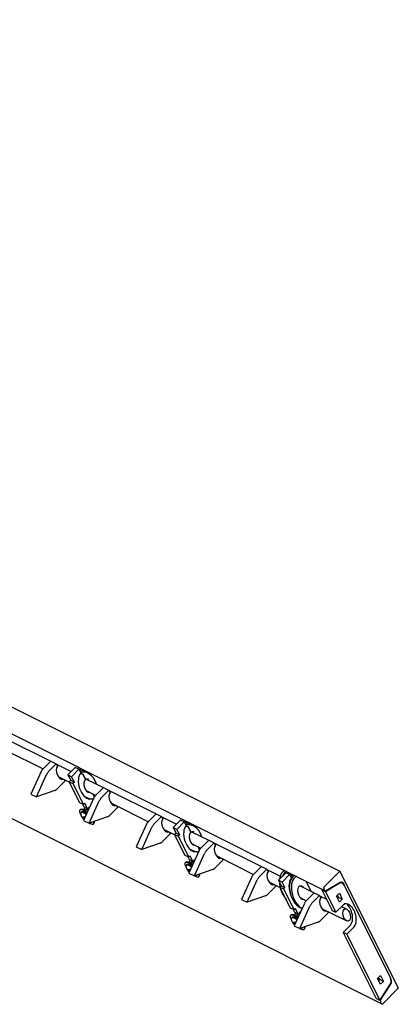
# Model space of a CAD drawing. Units: inches. Extents: x -33 to 402, y -296 to 241.
# Drawn here: x 104 to 121, y 189 to 233 of the extents above; entities that cross this region are included whole.
import ezdxf

# ---------------------------------------------------------------- set-up
doc = ezdxf.new("R2010")
doc.units = ezdxf.units.IN
doc.header["$MEASUREMENT"] = 0

msp = doc.modelspace()

# ---------------------------------------------------------------- linework, layer by layer
for p, q in [((41.004, 233.37, -74.373), (118.587, 194.578, -113.165)), ((44.893, 230.2, -75.093), (117.923, 193.684, -111.608)), ((48.404, 224.579, -72.983), (120.5, 188.531, -109.031)), ((103.269, 200.659, -103.928), (105.414, 199.587, -105.001)), ((103.357, 200.085, -103.442), (105.061, 199.233, -104.294)), ((105.417, 199.589, -105.006), (105.052, 199.224, -104.277)), ((105.302, 199.099, -104.402), (105.667, 199.464, -105.131)), ((105.417, 199.589, -105.006), (105.667, 199.464, -105.131)), ((105.667, 199.464, -105.131), (105.717, 199.363, -105.08)), ((105.669, 199.459, -105.128), (106.349, 199.119, -105.468)), ((106.534, 199.303, -105.837), (106.197, 198.967, -105.164)), ((106.364, 198.883, -105.247), (106.7, 199.22, -105.92)), ((106.7, 199.22, -105.92), (106.534, 199.303, -105.837)), ((106.7, 199.22, -105.92), (106.784, 199.053, -105.837)), ((106.865, 199.17, -106.035), (106.835, 199.185, -106.02)), ((104.977, 199.113, -104.09), (104.508, 198.093, -102.601)), ((104.758, 197.968, -102.726), (105.227, 198.988, -104.215)), ((105.757, 198.885, -104.642), (106.273, 198.627, -104.9)), ((106.023, 198.752, -104.775), (106.058, 198.681, -104.739)), ((106.197, 198.967, -105.164), (106.322, 198.717, -105.039)), ((106.364, 198.883, -105.247), (106.197, 198.967, -105.164)), ((106.322, 198.717, -105.039), (106.26, 198.654, -104.914)), ((106.322, 198.717, -105.039), (106.489, 198.633, -105.122)), ((106.489, 198.633, -105.122), (106.364, 198.883, -105.247)), ((106.843, 199.096, -105.939), (106.736, 199.149, -105.885)), ((106.777, 199.046, -105.823), (106.864, 199.002, -105.867)), ((106.864, 199.002, -105.867), (106.777, 199.046, -105.823)), ((106.889, 198.977, -105.867), (106.997, 198.761, -105.758)), ((106.997, 198.761, -105.758), (106.889, 198.977, -105.867)), ((107.035, 198.776, -105.811), (107.814, 198.387, -106.201)), ((107.135, 199.035, -106.17), (107.105, 199.05, -106.155)), ((106.058, 198.681, -104.739), (105.694, 198.316, -104.01)), ((106.739, 197.696, -104.435), (106.26, 198.654, -104.914)), ((106.26, 198.654, -104.914), (106.426, 198.571, -104.997)), ((106.489, 198.633, -105.122), (106.426, 198.571, -104.997)), ((106.426, 198.571, -104.997), (106.905, 197.613, -104.518)), ((107.817, 198.389, -106.206), (107.452, 198.024, -105.477)), ((107.817, 198.389, -106.206), (108.067, 198.264, -106.331)), ((104.508, 198.093, -102.601), (104.758, 197.968, -102.726)), ((105.595, 198.253, -103.847), (104.758, 197.968, -102.726)), ((107.377, 197.913, -105.29), (106.908, 196.893, -103.801)), ((107.034, 198.246, -105.28), (107.461, 198.033, -105.494)), ((107.135, 197.886, -105.021), (107.049, 197.929, -104.978)), ((107.328, 198.099, -105.427), (107.4, 197.956, -105.356)), ((107.4, 197.956, -105.356), (107.328, 198.099, -105.427)), ((107.702, 197.899, -105.602), (108.067, 198.264, -106.331)), ((108.067, 198.264, -106.331), (108.117, 198.163, -106.28)), ((108.069, 198.259, -106.328), (110.214, 197.187, -107.401)), ((106.905, 197.613, -104.518), (106.739, 197.696, -104.435)), ((106.768, 197.387, -104.154), (106.74, 197.359, -104.099)), ((106.864, 197.633, -104.497), (106.926, 197.508, -104.435)), ((106.986, 197.479, -104.464), (106.899, 197.391, -104.29)), ((106.899, 197.391, -104.29), (107.049, 197.408, -104.457)), ((106.903, 197.383, -104.286), (106.899, 197.391, -104.29)), ((106.968, 197.675, -104.643), (106.905, 197.613, -104.518)), ((107.093, 197.425, -104.518), (106.926, 197.508, -104.435)), ((107.093, 197.425, -104.518), (106.968, 197.675, -104.643)), ((107.075, 197.434, -104.509), (107.049, 197.408, -104.457)), ((107.049, 197.408, -104.457), (107.118, 197.35, -104.469)), ((107.203, 197.536, -104.739), (107.093, 197.425, -104.518)), ((107.158, 196.768, -103.926), (107.627, 197.788, -105.415)), ((108.458, 197.481, -105.939), (108.094, 197.116, -105.21)), ((108.157, 197.685, -105.842), (109.861, 196.833, -106.694)), ((108.423, 197.552, -105.975), (108.458, 197.481, -105.939)), ((106.799, 197.247, -104.046), (106.815, 197.264, -104.079)), ((106.816, 197.283, -104.099), (106.806, 197.273, -104.079)), ((106.934, 197.051, -103.986), (106.883, 197.046, -103.928)), ((106.883, 197.046, -103.928), (106.925, 196.962, -103.886)), ((106.953, 196.99, -103.943), (106.925, 196.962, -103.886)), ((106.925, 196.962, -103.886), (106.936, 196.953, -103.888)), ((106.968, 197.023, -103.991), (106.934, 197.051, -103.986)), ((107.995, 197.053, -105.047), (107.158, 196.768, -103.926)), ((110.217, 197.189, -107.406), (109.852, 196.824, -106.677)), ((110.102, 196.699, -106.802), (110.467, 197.064, -107.531)), ((110.217, 197.189, -107.406), (110.467, 197.064, -107.531)), ((110.467, 197.064, -107.531), (110.517, 196.963, -107.48)), ((110.469, 197.059, -107.528), (111.149, 196.719, -107.868)), ((106.908, 196.893, -103.801), (107.158, 196.768, -103.926)), ((107.256, 196.79, -104.046), (107.273, 196.806, -104.079)), ((107.292, 196.808, -104.099), (107.282, 196.798, -104.079)), ((107.396, 196.759, -104.154), (107.368, 196.731, -104.099)), ((109.777, 196.713, -106.49), (109.308, 195.693, -105.001)), ((109.558, 195.568, -105.126), (110.027, 196.588, -106.615)), ((110.557, 196.485, -107.042), (111.073, 196.227, -107.3)), ((111.334, 196.903, -108.237), (110.997, 196.567, -107.564)), ((110.997, 196.567, -107.564), (111.122, 196.317, -107.439)), ((111.164, 196.483, -107.647), (110.997, 196.567, -107.564)), ((111.164, 196.483, -107.647), (111.5, 196.82, -108.32)), ((111.289, 196.233, -107.522), (111.164, 196.483, -107.647)), ((111.5, 196.82, -108.32), (111.334, 196.903, -108.237)), ((111.5, 196.82, -108.32), (111.584, 196.653, -108.237)), ((111.643, 196.696, -108.339), (111.536, 196.749, -108.285)), ((111.577, 196.646, -108.223), (111.664, 196.602, -108.267)), ((111.664, 196.602, -108.267), (111.577, 196.646, -108.223)), ((111.665, 196.77, -108.435), (111.635, 196.785, -108.42)), ((111.689, 196.577, -108.267), (111.797, 196.361, -108.158)), ((111.797, 196.361, -108.158), (111.689, 196.577, -108.267)), ((111.935, 196.635, -108.57), (111.905, 196.65, -108.555)), ((110.858, 196.281, -107.139), (110.494, 195.916, -106.41)), ((110.823, 196.352, -107.175), (110.858, 196.281, -107.139)), ((111.122, 196.317, -107.439), (111.06, 196.254, -107.314)), ((111.539, 195.296, -106.835), (111.06, 196.254, -107.314)), ((111.06, 196.254, -107.314), (111.226, 196.171, -107.397)), ((111.122, 196.317, -107.439), (111.289, 196.233, -107.522)), ((111.289, 196.233, -107.522), (111.226, 196.171, -107.397)), ((111.226, 196.171, -107.397), (111.705, 195.213, -106.918)), ((111.835, 196.376, -108.211), (112.614, 195.987, -108.601)), ((109.308, 195.693, -105.001), (109.558, 195.568, -105.126)), ((110.395, 195.853, -106.247), (109.558, 195.568, -105.126)), ((111.834, 195.846, -107.68), (112.261, 195.633, -107.894)), ((112.128, 195.699, -107.827), (112.2, 195.556, -107.756)), ((112.2, 195.556, -107.756), (112.128, 195.699, -107.827)), ((112.617, 195.989, -108.606), (112.252, 195.624, -107.877)), ((112.502, 195.499, -108.002), (112.867, 195.864, -108.731)), ((112.617, 195.989, -108.606), (112.867, 195.864, -108.731)), ((112.867, 195.864, -108.731), (112.917, 195.763, -108.68)), ((112.869, 195.859, -108.728), (115.014, 194.787, -109.801)), ((111.705, 195.213, -106.918), (111.539, 195.296, -106.835)), ((111.664, 195.233, -106.897), (111.726, 195.108, -106.835)), ((111.768, 195.275, -107.043), (111.705, 195.213, -106.918)), ((112.177, 195.513, -107.69), (111.708, 194.493, -106.201)), ((111.893, 195.025, -106.918), (111.768, 195.275, -107.043)), ((111.935, 195.486, -107.421), (111.849, 195.529, -107.378)), ((112.003, 195.136, -107.139), (111.893, 195.025, -106.918)), ((111.958, 194.368, -106.326), (112.427, 195.388, -107.815)), ((112.957, 195.285, -108.242), (114.661, 194.433, -109.094)), ((113.223, 195.152, -108.375), (113.258, 195.081, -108.339)), ((111.568, 194.987, -106.554), (111.54, 194.959, -106.499)), ((111.599, 194.847, -106.446), (111.615, 194.864, -106.479)), ((111.616, 194.883, -106.499), (111.606, 194.873, -106.479)), ((111.786, 195.079, -106.864), (111.699, 194.991, -106.69)), ((111.699, 194.991, -106.69), (111.849, 195.008, -106.857)), ((111.703, 194.983, -106.686), (111.699, 194.991, -106.69)), ((111.893, 195.025, -106.918), (111.726, 195.108, -106.835)), ((111.875, 195.034, -106.909), (111.849, 195.008, -106.857)), ((111.849, 195.008, -106.857), (111.918, 194.95, -106.869)), ((113.258, 195.081, -108.339), (112.894, 194.716, -107.61)), ((115.017, 194.789, -109.806), (114.652, 194.424, -109.077)), ((115.017, 194.789, -109.806), (115.267, 194.664, -109.931)), ((111.734, 194.651, -106.386), (111.683, 194.646, -106.328)), ((111.683, 194.646, -106.328), (111.725, 194.562, -106.286)), ((111.708, 194.493, -106.201), (111.958, 194.368, -106.326)), ((111.753, 194.59, -106.343), (111.725, 194.562, -106.286)), ((111.725, 194.562, -106.286), (111.736, 194.553, -106.288)), ((111.768, 194.623, -106.391), (111.734, 194.651, -106.386)), ((112.795, 194.653, -107.447), (111.958, 194.368, -106.326)), ((112.056, 194.39, -106.446), (112.073, 194.406, -106.479)), ((112.092, 194.408, -106.499), (112.082, 194.398, -106.479)), ((112.196, 194.359, -106.554), (112.168, 194.331, -106.499)), ((114.577, 194.313, -108.89), (114.108, 193.293, -107.401)), ((114.902, 194.299, -109.202), (115.267, 194.664, -109.931)), ((115.267, 194.664, -109.931), (115.317, 194.563, -109.88)), ((115.269, 194.659, -109.928), (115.872, 194.358, -110.23)), ((116.134, 194.503, -110.637), (115.797, 194.167, -109.964)), ((115.964, 194.083, -110.047), (116.3, 194.42, -110.72)), ((116.3, 194.42, -110.72), (116.134, 194.503, -110.637)), ((116.3, 194.42, -110.72), (116.383, 194.256, -110.638)), ((116.421, 194.307, -110.728), (116.336, 194.349, -110.685)), ((116.465, 194.37, -110.835), (116.435, 194.385, -110.82)), ((117.878, 193.87, -111.748), (118.587, 194.578, -113.165)), ((118.587, 194.578, -113.165), (121.253, 189.245, -110.498)), ((114.358, 193.168, -107.526), (114.827, 194.188, -109.015)), ((115.658, 193.881, -109.539), (115.294, 193.516, -108.81)), ((115.357, 194.085, -109.442), (115.872, 193.827, -109.699)), ((115.623, 193.952, -109.575), (115.658, 193.881, -109.539)), ((115.797, 194.167, -109.964), (115.922, 193.917, -109.839)), ((115.964, 194.083, -110.047), (115.797, 194.167, -109.964)), ((115.922, 193.917, -109.839), (115.86, 193.854, -109.714)), ((116.339, 192.896, -109.235), (115.86, 193.854, -109.714)), ((115.86, 193.854, -109.714), (116.026, 193.771, -109.797)), ((115.922, 193.917, -109.839), (116.089, 193.833, -109.922)), ((116.089, 193.833, -109.922), (115.964, 194.083, -110.047)), ((116.089, 193.833, -109.922), (116.026, 193.771, -109.797)), ((116.779, 193.904, -110.683), (117.414, 193.587, -111.001)), ((117.042, 194.125, -111.167), (117.277, 193.655, -110.932)), ((118.606, 194.043, -112.649), (117.937, 193.643, -111.58)), ((118.597, 194.065, -112.663), (117.961, 193.684, -111.645)), ((118.687, 194.043, -112.729), (118.622, 194.075, -112.697)), ((120.89, 189.721, -110.611), (118.783, 193.935, -112.717)), ((120.9, 189.731, -110.631), (118.793, 193.945, -112.738)), ((115.195, 193.453, -108.647), (114.358, 193.168, -107.526)), ((116.026, 193.771, -109.797), (116.505, 192.813, -109.318)), ((116.778, 193.374, -110.152), (117.061, 193.233, -110.294)), ((117.417, 193.589, -111.006), (117.052, 193.224, -110.277)), ((117.302, 193.099, -110.402), (117.667, 193.464, -111.131)), ((117.417, 193.589, -111.006), (117.667, 193.464, -111.131)), ((117.667, 193.464, -111.131), (117.717, 193.363, -111.08)), ((117.669, 193.459, -111.128), (117.982, 193.302, -111.285)), ((117.802, 193.745, -111.547), (117.771, 193.726, -111.497)), ((117.771, 193.726, -111.497), (118.239, 192.79, -111.028)), ((117.937, 193.643, -111.58), (117.771, 193.726, -111.497)), ((117.937, 193.643, -111.58), (118.406, 192.706, -111.112)), ((118.435, 193.436, -111.871), (118.568, 193.569, -112.137)), ((118.568, 193.169, -111.737), (118.435, 193.436, -111.871)), ((118.535, 193.386, -111.921), (118.485, 193.486, -111.971)), ((118.485, 193.336, -111.821), (118.535, 193.386, -111.921)), ((118.702, 193.302, -112.004), (118.535, 193.386, -111.921)), ((118.568, 193.569, -112.137), (118.702, 193.302, -112.004)), ((114.108, 193.293, -107.401), (114.358, 193.168, -107.526)), ((116.505, 192.813, -109.318), (116.339, 192.896, -109.235)), ((116.977, 193.113, -110.09), (116.508, 192.093, -108.601)), ((116.758, 191.968, -108.726), (117.227, 192.988, -110.215)), ((116.856, 192.886, -109.742), (116.768, 192.93, -109.698)), ((117.757, 192.885, -110.642), (118.901, 192.313, -111.214)), ((118.406, 192.706, -111.112), (118.735, 193.036, -111.771)), ((118.702, 193.302, -112.004), (118.568, 193.169, -111.737)), ((118.662, 192.963, -111.625), (118.901, 192.843, -111.744)), ((116.368, 192.587, -108.954), (116.34, 192.559, -108.899)), ((116.399, 192.447, -108.846), (116.415, 192.464, -108.879)), ((116.416, 192.483, -108.899), (116.406, 192.473, -108.879)), ((116.464, 192.833, -109.297), (116.526, 192.708, -109.235)), ((116.586, 192.679, -109.264), (116.499, 192.591, -109.09)), ((116.499, 192.591, -109.09), (116.649, 192.608, -109.257)), ((116.503, 192.583, -109.086), (116.499, 192.591, -109.09)), ((116.568, 192.875, -109.443), (116.505, 192.813, -109.318)), ((116.693, 192.625, -109.318), (116.526, 192.708, -109.235)), ((116.693, 192.625, -109.318), (116.568, 192.875, -109.443)), ((116.675, 192.634, -109.309), (116.649, 192.608, -109.257)), ((116.649, 192.608, -109.257), (116.718, 192.55, -109.269)), ((116.803, 192.736, -109.539), (116.693, 192.625, -109.318)), ((118.058, 192.681, -110.739), (117.694, 192.316, -110.01)), ((118.023, 192.752, -110.775), (118.058, 192.681, -110.739)), ((118.239, 192.79, -111.028), (118.406, 192.706, -111.112)), ((116.534, 192.251, -108.786), (116.483, 192.246, -108.728)), ((116.483, 192.246, -108.728), (116.525, 192.162, -108.686)), ((116.508, 192.093, -108.601), (116.758, 191.968, -108.726)), ((116.553, 192.19, -108.743), (116.525, 192.162, -108.686)), ((116.525, 192.162, -108.686), (116.536, 192.153, -108.688)), ((116.568, 192.223, -108.791), (116.534, 192.251, -108.786)), ((117.595, 192.253, -109.847), (116.758, 191.968, -108.726)), ((116.856, 191.99, -108.846), (116.873, 192.006, -108.879)), ((116.892, 192.008, -108.899), (116.882, 191.998, -108.879)), ((118.739, 191.79, -110.528), (119.068, 192.119, -111.187)), ((119.235, 192.036, -111.271), (118.906, 191.706, -110.612)), ((116.996, 191.959, -108.954), (116.968, 191.931, -108.899)), ((118.739, 191.79, -110.528), (120.247, 188.774, -109.021)), ((118.906, 191.706, -110.612), (118.739, 191.79, -110.528)), ((118.906, 191.706, -110.612), (120.413, 188.691, -109.104)), ((120.308, 189.69, -109.998), (120.441, 189.823, -110.264)), ((120.441, 189.823, -110.264), (120.575, 189.556, -110.131)), ((120.441, 189.423, -109.864), (120.308, 189.69, -109.998)), ((120.408, 189.64, -110.048), (120.358, 189.74, -110.098)), ((120.358, 189.59, -109.948), (120.408, 189.64, -110.048)), ((120.575, 189.556, -110.131), (120.408, 189.64, -110.048)), ((120.413, 188.691, -109.104), (120.903, 189.449, -110.352)), ((120.575, 189.556, -110.131), (120.441, 189.423, -109.864)), ((120.449, 188.708, -109.157), (120.915, 189.43, -110.345)), ((121.253, 189.245, -110.498), (120.545, 188.536, -109.081)), ((120.413, 188.691, -109.104), (120.247, 188.774, -109.021))]:
    msp.add_line(p, q)
at = {"extrusion": (0.57735, 0.57735, 0.57735)}
for centre, major_axis, start_param, end_param in [((105.375, 198.579, -103.954), (0, -0.685, 0.685), 3.926991, 4.200479), ((105.873, 199.083, -104.956), (0, -0.309, 0.309), 3.99848, 6.880282), ((105.625, 198.454, -104.079), (0, 0.685, -0.685), 0.785398, 1.058886), ((107.068, 198.494, -105.562), (0, -0.597, 0.597), 3.938633, 6.585547), ((106.872, 198.986, -105.858), (-0.0177, 0.0177), 3.926991, 5.497787), ((106.872, 198.986, -105.858), (-0.0177, 0.0177), 3.926991, 5.497787), ((106.981, 198.769, -105.75), (-0.0177, 0.0177), 3.141593, 3.926991), ((106.981, 198.769, -105.75), (-0.0177, 0.0177), 3.141593, 3.926991), ((105.371, 198.962, -104.333), (0, -0.685, 0.685), 0.51191, 0.785398), ((106.902, 198.577, -105.479), (0, 0.597, -0.597), 3.35267, 3.419773), ((107.775, 197.379, -105.154), (0, -0.685, 0.685), 3.926991, 4.200479), ((108.025, 197.254, -105.279), (0, 0.685, -0.685), 0.785398, 1.058886), ((108.273, 197.883, -106.156), (0, -0.309, 0.309), 3.99848, 6.880282), ((107.054, 197.045, -104.099), (0.314, -0.314), 1.858437, 4.151878), ((107.082, 197.073, -104.154), (0.314, -0.314), 1.891382, 3.141593), ((107.027, 197.018, -104.046), (0.229, -0.229), 1.876944, 3.356332), ((107.044, 197.035, -104.079), (0.238, -0.238), 1.896319, 3.424046), ((107.044, 197.035, -104.079), (0.229, -0.229), 2.356194, 3.141593), ((107.054, 197.045, -104.099), (0.238, -0.238), 1.912146, 3.141593), ((107.044, 197.035, -104.079), (0.229, -0.229), 1.904265, 2.356194), ((107.771, 197.762, -105.533), (0, -0.685, 0.685), 0.51191, 0.785398), ((110.673, 196.683, -107.356), (0, -0.309, 0.309), 3.99848, 6.880282), ((107.054, 197.045, -104.099), (0.314, -0.314), 5.372655, 5.497787), ((107.054, 197.045, -104.099), (0.314, -0.314), 5.497787, 6.868583), ((107.027, 197.018, -104.046), (0.229, -0.229), 6.068446, 6.439671), ((107.044, 197.035, -104.079), (0.238, -0.238), 6.000732, 6.443675), ((107.044, 197.035, -104.079), (0.229, -0.229), 0, 0.011373), ((107.054, 197.045, -104.099), (0.238, -0.238), 0, 0.088265), ((107.082, 197.073, -104.154), (0.314, -0.314), 0, 0.520147), ((110.175, 196.179, -106.354), (0, -0.685, 0.685), 3.926991, 4.200479), ((110.425, 196.054, -106.479), (0, 0.685, -0.685), 0.785398, 1.058886), ((111.868, 196.094, -107.962), (0, -0.597, 0.597), 3.938633, 6.585547), ((111.672, 196.586, -108.258), (-0.0177, 0.0177), 3.926991, 5.497787), ((111.672, 196.586, -108.258), (-0.0177, 0.0177), 3.926991, 5.497787), ((111.781, 196.369, -108.15), (-0.0177, 0.0177), 3.141593, 3.926991), ((111.781, 196.369, -108.15), (-0.0177, 0.0177), 3.141593, 3.926991), ((110.171, 196.562, -106.733), (0, -0.685, 0.685), 0.51191, 0.785398), ((112.575, 194.979, -107.554), (0, -0.685, 0.685), 3.926991, 4.200479), ((113.073, 195.483, -108.556), (0, -0.309, 0.309), 3.99848, 6.880282), ((111.702, 196.177, -107.879), (0, 0.597, -0.597), 3.35267, 3.419773), ((112.825, 194.854, -107.679), (0, 0.685, -0.685), 0.785398, 1.058886), ((111.854, 194.645, -106.499), (0.314, -0.314), 1.858437, 4.151878), ((111.882, 194.673, -106.554), (0.314, -0.314), 1.891382, 3.141593), ((111.827, 194.618, -106.446), (0.229, -0.229), 1.876944, 3.356332), ((111.844, 194.635, -106.479), (0.238, -0.238), 1.896319, 3.424046), ((111.844, 194.635, -106.479), (0.229, -0.229), 2.356194, 3.141593), ((111.854, 194.645, -106.499), (0.238, -0.238), 1.912146, 3.141593), ((111.844, 194.635, -106.479), (0.229, -0.229), 1.904265, 2.356194), ((112.571, 195.362, -107.933), (0, -0.685, 0.685), 0.51191, 0.785398), ((111.854, 194.645, -106.499), (0.314, -0.314), 5.372655, 5.497787), ((111.854, 194.645, -106.499), (0.314, -0.314), 5.497787, 6.868583), ((111.827, 194.618, -106.446), (0.229, -0.229), 6.068446, 6.439671), ((111.844, 194.635, -106.479), (0.238, -0.238), 6.000732, 6.443675), ((111.844, 194.635, -106.479), (0.229, -0.229), 0, 0.011373), ((111.854, 194.645, -106.499), (0.238, -0.238), 0, 0.088265), ((111.882, 194.673, -106.554), (0.314, -0.314), 0, 0.520147), ((114.975, 193.779, -108.754), (0, -0.685, 0.685), 3.926991, 4.200479), ((115.225, 193.654, -108.879), (0, 0.685, -0.685), 0.785398, 1.058886), ((115.473, 194.283, -109.756), (0, -0.309, 0.309), 3.99848, 6.880282), ((116.314, 193.871, -110.185), (0, -0.714, 0.714), 3.666801, 4.562686), ((116.402, 193.827, -110.229), (0, -0.714, 0.714), 3.666801, 4.291322), ((116.668, 193.694, -110.362), (0, -0.597, 0.597), 3.967572, 5.457206), ((116.768, 193.644, -110.412), (0, -0.714, 0.714), 3.666801, 6.283185), ((116.856, 193.6, -110.456), (0, -0.714, 0.714), 3.666801, 6.312519), ((116.314, 193.871, -110.185), (0, -0.714, 0.714), 4.747294, 5.049556), ((116.314, 193.871, -110.185), (0, -0.714, 0.714), 5.087474, 5.908101), ((116.856, 193.6, -110.456), (0, -0.289, 0.289), 2.733091, 6.695929), ((116.768, 193.644, -110.412), (0, -0.289, 0.289), 2.733091, 2.913129), ((117.923, 193.78, -111.703), (0, 0.0953, -0.0953), 0.785398, 3.773943), ((118.687, 193.838, -112.525), (0, 0.226, -0.226), 5.497787, 6.915536), ((118.687, 193.838, -112.525), (0, 0.204, -0.204), 5.497787, 6.915536), ((114.971, 194.162, -109.133), (0, -0.685, 0.685), 0.51191, 0.785398), ((116.768, 193.644, -110.412), (0, -0.289, 0.289), 0.228464, 0.412743), ((117.873, 193.083, -110.956), (0, -0.309, 0.309), 3.99848, 6.880282), ((117.375, 192.579, -109.954), (0, -0.685, 0.685), 3.926991, 4.200479), ((117.625, 192.454, -110.079), (0, 0.685, -0.685), 0.785398, 1.058886), ((118.985, 192.536, -111.521), (0, -0.53, 0.53), 0.785398, 3.926991), ((118.818, 192.619, -111.437), (0, -0.53, 0.53), 0.785398, 2.903652), ((116.654, 192.245, -108.899), (0.314, -0.314), 1.858437, 4.151878), ((116.682, 192.273, -108.954), (0.314, -0.314), 1.891382, 3.141593), ((116.627, 192.218, -108.846), (0.229, -0.229), 1.876944, 3.356332), ((116.644, 192.235, -108.879), (0.238, -0.238), 1.896319, 3.424046), ((116.644, 192.235, -108.879), (0.229, -0.229), 2.356194, 3.141593), ((116.654, 192.245, -108.899), (0.238, -0.238), 1.912146, 3.141593), ((116.644, 192.235, -108.879), (0.229, -0.229), 1.904265, 2.356194), ((116.654, 192.245, -108.899), (0.314, -0.314), 5.497787, 6.868583), ((116.627, 192.218, -108.846), (0.229, -0.229), 6.068446, 6.439671), ((116.644, 192.235, -108.879), (0.238, -0.238), 6.000732, 6.443675), ((116.644, 192.235, -108.879), (0.229, -0.229), 0, 0.011373), ((116.654, 192.245, -108.899), (0.238, -0.238), 0, 0.088265), ((116.682, 192.273, -108.954), (0.314, -0.314), 0, 0.520147), ((117.371, 192.962, -110.333), (0, -0.685, 0.685), 0.51191, 0.785398), ((116.654, 192.245, -108.899), (0.314, -0.314), 5.372655, 5.497787), ((120.794, 189.624, -110.418), (0, 0.204, -0.204), 4.080039, 5.497787), ((120.794, 189.624, -110.418), (0, 0.226, -0.226), 4.080039, 5.497787), ((120.5, 188.626, -109.126), (0, -0.0953, 0.0953), 4.080039, 7.068583)]:
    msp.add_ellipse(centre, major_axis=major_axis, ratio=0.57735, start_param=start_param, end_param=end_param, dxfattribs=at)
msp.add_ellipse((118.901, 192.578, -111.479), major_axis=(0, 0.265, -0.265), ratio=0.57735, dxfattribs=at)
for points, degree, knots in [([(106.835, 199.185, -106.02), (106.772, 199.21, -105.981), (106.71, 199.218, -105.928), (106.701, 199.218, -105.919)], 1, [5.4977871, 5.4977871, 5.6548668, 5.8119464, 5.8353793, 5.8353793]), ([(106.729, 199.163, -105.892), (106.731, 199.169, -105.9), (106.734, 199.174, -105.908), (106.754, 199.199, -105.952), (106.779, 199.204, -105.984), (106.84, 199.182, -106.023), (106.86, 199.173, -106.033), (106.905, 199.149, -106.054), (106.931, 199.134, -106.065), (106.975, 199.108, -106.082), (106.995, 199.096, -106.091), (107.018, 199.082, -106.101), (107.023, 199.08, -106.102), (107.027, 199.077, -106.104)], 3, [0.2309073, 0.2309073, 0.2309073, 0.2309073, 0.2894848, 0.2894848, 0.5789696, 0.5789696, 0.6783397, 0.6783397, 0.7777097, 0.7777097, 0.8462753, 0.8462753, 0.861016, 0.861016, 0.861016, 0.861016]), ([(106.675, 198.782, -105.457), (106.676, 198.769, -105.445), (106.676, 198.755, -105.432), (106.675, 198.732, -105.407), (106.673, 198.721, -105.395), (106.671, 198.711, -105.382)], 3, [0.6151479, 0.6151479, 0.6151479, 0.6151479, 0.6677829, 0.6677829, 0.7155446, 0.7155446, 0.7155446, 0.7155446]), ([(107.105, 199.05, -106.155), (107.097, 199.054, -106.151), (107.086, 199.059, -106.145), (107.055, 199.07, -106.125), (107.029, 199.077, -106.107), (106.975, 199.089, -106.063), (106.946, 199.092, -106.038), (106.895, 199.096, -105.991), (106.869, 199.097, -105.966), (106.843, 199.096, -105.939)], 3, [1.1783665, 1.1783665, 1.1783665, 1.1783665, 1.2507123, 1.2507123, 1.3783046, 1.3783046, 1.5058969, 1.5058969, 1.619958, 1.619958, 1.619958, 1.619958]), ([(107.135, 198.151, -105.286), (107.069, 198.203, -105.272), (107.013, 198.279, -105.292), (106.971, 198.371, -105.342), (106.945, 198.474, -105.418), (106.938, 198.575, -105.513), (106.951, 198.665, -105.616), (106.983, 198.734, -105.717), (106.998, 198.751, -105.75)], 1, [3.926991, 3.926991, 4.289459, 4.613628, 4.924265, 5.235445, 5.54821, 5.86143, 6.173773, 6.283185, 6.283185]), ([(107.135, 199.035, -106.17), (107.255, 198.948, -106.203), (107.365, 198.812, -106.177), (107.453, 198.637, -106.091), (107.483, 198.552, -106.035)], 1, [0.785398, 0.785398, 1.087133, 1.400496, 1.724571, 1.869889, 1.869889]), ([(106.955, 197.979, -104.934), (106.962, 197.975, -104.937), (106.971, 197.971, -104.941), (106.99, 197.96, -104.951), (107.002, 197.954, -104.956), (107.025, 197.942, -104.967), (107.037, 197.935, -104.972), (107.049, 197.929, -104.978)], 3, [0.0095734, 0.0095734, 0.0095734, 0.0095734, 0.0395558, 0.0395558, 0.0791115, 0.0791115, 0.1267206, 0.1267206, 0.1267206, 0.1267206]), ([(107.36, 197.877, -105.238), (107.317, 197.86, -105.177), (107.26, 197.853, -105.113), (107.198, 197.862, -105.06), (107.135, 197.886, -105.021)], 1, [3.3262648, 3.3262648, 3.4557519, 3.6128316, 3.7699112, 3.9269908, 3.9269908]), ([(106.926, 196.931, -103.856), (106.879, 196.984, -103.862), (106.818, 197.078, -103.896), (106.786, 197.173, -103.96), (106.788, 197.226, -104.013)], 1, [2.396457, 2.396457, 2.687713, 3.141052, 3.517698, 3.712251, 3.712251]), ([(111.635, 196.785, -108.42), (111.572, 196.81, -108.381), (111.51, 196.818, -108.328), (111.501, 196.818, -108.319)], 1, [5.4977871, 5.4977871, 5.6548668, 5.8119464, 5.8353793, 5.8353793]), ([(111.529, 196.763, -108.292), (111.531, 196.769, -108.3), (111.534, 196.774, -108.308), (111.554, 196.799, -108.352), (111.579, 196.804, -108.384), (111.64, 196.782, -108.423), (111.66, 196.773, -108.433), (111.705, 196.749, -108.454), (111.731, 196.734, -108.465), (111.775, 196.708, -108.482), (111.795, 196.696, -108.491), (111.818, 196.682, -108.501), (111.823, 196.68, -108.502), (111.827, 196.677, -108.504)], 3, [0.2309073, 0.2309073, 0.2309073, 0.2309073, 0.2894848, 0.2894848, 0.5789696, 0.5789696, 0.6783397, 0.6783397, 0.7777097, 0.7777097, 0.8462753, 0.8462753, 0.861016, 0.861016, 0.861016, 0.861016]), ([(111.905, 196.65, -108.555), (111.897, 196.654, -108.551), (111.886, 196.659, -108.545), (111.855, 196.67, -108.525), (111.829, 196.677, -108.507), (111.775, 196.689, -108.463), (111.746, 196.692, -108.438), (111.695, 196.696, -108.391), (111.669, 196.697, -108.366), (111.643, 196.696, -108.339)], 3, [1.1783665, 1.1783665, 1.1783665, 1.1783665, 1.2507123, 1.2507123, 1.3783046, 1.3783046, 1.5058969, 1.5058969, 1.619958, 1.619958, 1.619958, 1.619958]), ([(111.935, 196.635, -108.57), (112.055, 196.548, -108.603), (112.165, 196.412, -108.577), (112.253, 196.237, -108.491), (112.283, 196.152, -108.435)], 1, [0.785398, 0.785398, 1.087133, 1.400496, 1.724571, 1.869889, 1.869889]), ([(111.475, 196.382, -107.857), (111.476, 196.369, -107.845), (111.476, 196.355, -107.832), (111.475, 196.332, -107.807), (111.473, 196.321, -107.795), (111.471, 196.311, -107.782)], 3, [0.6151479, 0.6151479, 0.6151479, 0.6151479, 0.6677829, 0.6677829, 0.7155446, 0.7155446, 0.7155446, 0.7155446]), ([(111.935, 195.751, -107.686), (111.869, 195.803, -107.672), (111.813, 195.879, -107.692), (111.771, 195.971, -107.742), (111.745, 196.074, -107.818), (111.738, 196.175, -107.913), (111.751, 196.265, -108.016), (111.783, 196.334, -108.117), (111.798, 196.351, -108.15)], 1, [3.926991, 3.926991, 4.289459, 4.613628, 4.924265, 5.235445, 5.54821, 5.86143, 6.173773, 6.283185, 6.283185]), ([(111.755, 195.579, -107.334), (111.762, 195.575, -107.337), (111.771, 195.571, -107.341), (111.79, 195.56, -107.351), (111.802, 195.554, -107.356), (111.825, 195.542, -107.367), (111.837, 195.535, -107.372), (111.849, 195.529, -107.378)], 3, [0.0095734, 0.0095734, 0.0095734, 0.0095734, 0.0395558, 0.0395558, 0.0791115, 0.0791115, 0.1267206, 0.1267206, 0.1267206, 0.1267206]), ([(112.16, 195.477, -107.638), (112.117, 195.46, -107.577), (112.06, 195.453, -107.513), (111.998, 195.462, -107.46), (111.935, 195.486, -107.421)], 1, [3.3262648, 3.3262648, 3.4557519, 3.6128316, 3.7699112, 3.9269908, 3.9269908]), ([(111.726, 194.531, -106.256), (111.679, 194.584, -106.262), (111.618, 194.678, -106.296), (111.586, 194.773, -106.36), (111.588, 194.826, -106.413)], 1, [2.396457, 2.396457, 2.687713, 3.141052, 3.517698, 3.712251, 3.712251]), ([(116.435, 194.385, -110.82), (116.372, 194.41, -110.781), (116.31, 194.418, -110.728), (116.301, 194.418, -110.719)], 1, [5.4977871, 5.4977871, 5.6548668, 5.8119464, 5.8353793, 5.8353793]), ([(116.329, 194.363, -110.692), (116.331, 194.369, -110.7), (116.334, 194.374, -110.708), (116.354, 194.399, -110.752), (116.379, 194.404, -110.784), (116.44, 194.382, -110.823), (116.46, 194.373, -110.833), (116.483, 194.361, -110.844), (116.484, 194.36, -110.844), (116.485, 194.36, -110.845)], 3, [0.2309073, 0.2309073, 0.2309073, 0.2309073, 0.2894848, 0.2894848, 0.5789696, 0.5789696, 0.6783397, 0.6783397, 0.6823919, 0.6823919, 0.6823919, 0.6823919]), ([(116.275, 193.982, -110.257), (116.276, 193.969, -110.245), (116.276, 193.955, -110.232), (116.275, 193.932, -110.207), (116.273, 193.921, -110.195), (116.271, 193.911, -110.182)], 3, [0.6151479, 0.6151479, 0.6151479, 0.6151479, 0.6677829, 0.6677829, 0.7155446, 0.7155446, 0.7155446, 0.7155446]), ([(116.526, 192.131, -108.656), (116.479, 192.184, -108.662), (116.418, 192.278, -108.696), (116.386, 192.373, -108.76), (116.388, 192.426, -108.813)], 1, [2.396457, 2.396457, 2.687713, 3.141052, 3.517698, 3.712251, 3.712251])]:
    msp.add_open_spline(points, degree=degree, knots=knots)
for points in [[(106.998, 198.751, -105.75), (107.023, 198.77, -105.793), (107.05, 198.782, -105.831), (107.078, 198.785, -105.863), (107.106, 198.781, -105.887), (107.135, 198.77, -105.905)], [(107.235, 196.779, -104.013), (107.185, 196.777, -103.962)], [(111.798, 196.351, -108.15), (111.823, 196.37, -108.193), (111.85, 196.382, -108.231), (111.878, 196.385, -108.263), (111.906, 196.381, -108.287), (111.935, 196.37, -108.305)], [(112.035, 194.379, -106.413), (111.985, 194.377, -106.362)], [(116.835, 191.979, -108.813), (116.785, 191.977, -108.762)]]:
    msp.add_open_spline(points, degree=1)

doc.saveas('drawing.dxf')
